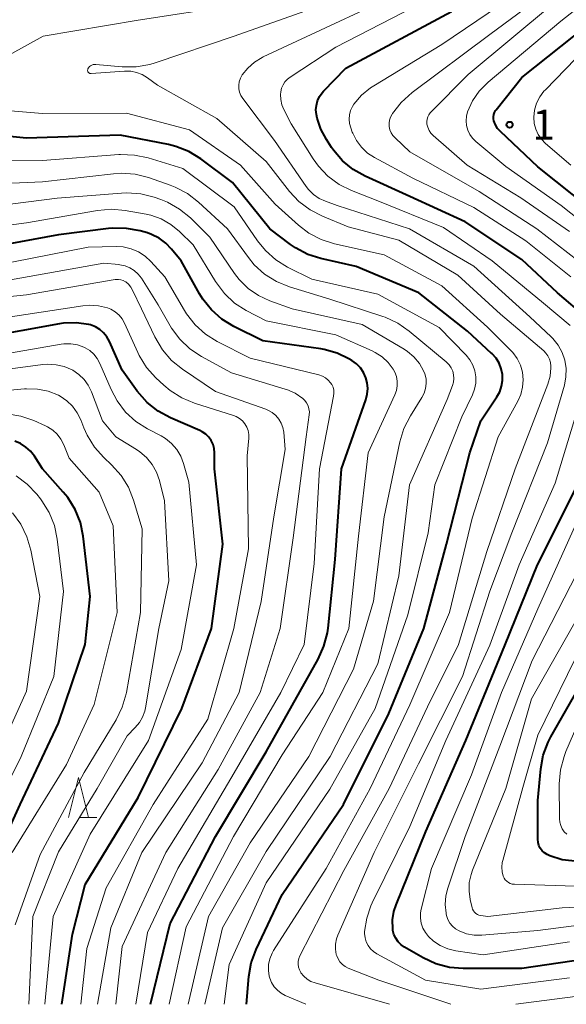
# Model space of a CAD drawing. Units: metres. Extents: x -70000 to -68000, y 27000 to 28500.
# Drawn here: x -69278 to -69209, y 27000 to 27123 of the extents above; entities that cross this region are included whole.
import ezdxf

# ---------------------------------------------------------------- set-up
doc = ezdxf.new("R2010")
doc.units = ezdxf.units.M
for name, color, linetype, lineweight in [('633200_針葉樹林', 7, 'Continuous', 13), ('710100_等高線(計曲線)', 7, 'Continuous', 40), ('710200_等高線(主曲線)', 7, 'Continuous', 13), ('731200_図化機測定による標高点', 7, 'Continuous', 40)]:
    doc.layers.add(name, color=color, linetype=linetype, lineweight=lineweight)
doc.styles.add('Style-WORKING', font='MS Gothic.ttf')

msp = doc.modelspace()

# ---------------------------------------------------------------- linework, layer by layer
at = {"layer": '633200_針葉樹林', "linetype": 'Continuous', "lineweight": 13}
msp.add_line((-69270.28, 27023.38), (-69268.2, 27023.38), dxfattribs=at)
at = {"layer": '633200_針葉樹林', "linetype": 'Continuous', "lineweight": 13, "flags": 128}
msp.add_lwpolyline([(-69271.74, 27023.38), (-69270.49, 27028.38), (-69269.24, 27023.38)], dxfattribs=at)
at = {"layer": '710100_等高線(計曲線)', "linetype": 'Continuous', "lineweight": 40, "flags": 128}
for points, elevation in [([(-69206.87, 27085.92), (-69210.52, 27089), (-69215, 27093.18), (-69222.09, 27097.91), (-69229, 27101.07), (-69234.58, 27103.6), (-69236.09, 27104.44), (-69237.43, 27105.54), (-69238.56, 27106.86), (-69238.8, 27107.2), (-69239.44, 27108.18), (-69240.14, 27109.48), (-69240.6, 27110.87), (-69240.69, 27111.31), (-69240.75, 27111.89), (-69240.7, 27112.47), (-69240.55, 27113.03), (-69240.31, 27113.56), (-69239.98, 27114.04), (-69239.8, 27114.23), (-69237, 27117.1), (-69223.79, 27124.21)], 180), ([(-69206.45, 27099.55), (-69213, 27104.79), (-69217.66, 27109.2), (-69218.01, 27109.59), (-69218.29, 27110.04), (-69218.48, 27110.52), (-69218.53, 27110.78), (-69218.54, 27111.05), (-69218.5, 27111.32), (-69218.42, 27111.57), (-69218.29, 27111.81), (-69218.21, 27111.92), (-69215, 27115.96), (-69203.58, 27125)], 190), ([(-69249.47, 27000), (-69249.16, 27003.48), (-69248.85, 27005.19), (-69248.24, 27006.84), (-69245, 27013.72), (-69237.31, 27025), (-69231.62, 27036.38), (-69227.24, 27047), (-69224.42, 27057.58), (-69221.5, 27069), (-69220.12, 27073), (-69218.1, 27076), (-69217.75, 27076.64), (-69217.51, 27077.34), (-69217.4, 27078.06), (-69217.42, 27078.79), (-69217.56, 27079.51), (-69217.82, 27080.2), (-69218.2, 27080.82), (-69218.69, 27081.38), (-69218.76, 27081.44), (-69221.78, 27084.22), (-69227.87, 27089), (-69235.71, 27092.29), (-69240.13, 27093.29), (-69241.79, 27093.82), (-69243.33, 27094.63), (-69243.96, 27095.07), (-69246.52, 27097), (-69251.19, 27102.81), (-69255.18, 27105.78), (-69256.66, 27106.7), (-69258.28, 27107.34), (-69259.22, 27107.57), (-69265.25, 27108.75), (-69277, 27108.36), (-69286.67, 27109.33)], 170), ([(-69261.46, 27000), (-69259, 27010.13), (-69253.34, 27021), (-69247, 27031.57), (-69240.46, 27043.2), (-69239.75, 27044.79), (-69239.31, 27046.48), (-69239.24, 27047.05), (-69238.33, 27055.67), (-69237.57, 27067), (-69234.52, 27075.61), (-69234.34, 27076.32), (-69234.28, 27077.05), (-69234.35, 27077.77), (-69234.51, 27078.39), (-69234.8, 27079.03), (-69235.2, 27079.62), (-69235.69, 27080.12), (-69236.26, 27080.53), (-69236.64, 27080.75), (-69238.12, 27081.47), (-69239.71, 27081.91), (-69240.16, 27081.99), (-69247.4, 27083), (-69251.04, 27084.81), (-69252.53, 27085.71), (-69253.84, 27086.87), (-69254.93, 27088.23), (-69255.33, 27088.88), (-69257.63, 27093), (-69258.83, 27094.49), (-69259.55, 27095.24), (-69260.39, 27095.86), (-69261.33, 27096.32), (-69261.86, 27096.5), (-69262.75, 27096.75), (-69264.46, 27097.08), (-69266.2, 27097.1), (-69266.71, 27097.05), (-69273, 27096.27), (-69283.68, 27094.32)], 160), ([(-69272.58, 27000), (-69271.22, 27008.78), (-69269.63, 27015), (-69263, 27025.87), (-69257.56, 27037), (-69253.82, 27047), (-69252.42, 27057.58), (-69253.45, 27067), (-69253.45, 27069), (-69253.5, 27069.53), (-69253.64, 27070.04), (-69253.86, 27070.53), (-69254.17, 27070.96), (-69254.55, 27071.34), (-69254.98, 27071.64), (-69255.29, 27071.8), (-69258.98, 27073.39), (-69260.52, 27074.22), (-69261.88, 27075.31), (-69263.12, 27076.72), (-69265, 27079.33), (-69266.6, 27082.93), (-69266.92, 27083.5), (-69267.33, 27084.01), (-69267.82, 27084.43), (-69268.37, 27084.77), (-69268.98, 27085), (-69269.18, 27085.05), (-69270.77, 27085.27), (-69272.37, 27085.21), (-69272.84, 27085.14), (-69282.6, 27083.4)], 150), ([(-69282.37, 27015), (-69277.79, 27025), (-69273, 27035.17), (-69269.66, 27045), (-69269, 27051), (-69269.9, 27058.58), (-69270.25, 27060.29), (-69270.9, 27061.91), (-69271.81, 27063.39), (-69272.39, 27064.09), (-69275, 27067), (-69276, 27068.57), (-69276.48, 27069.19), (-69277.06, 27069.72), (-69277.72, 27070.15), (-69278.44, 27070.45)], 140), ([(-69203.9, 27006.1), (-69215, 27004.47), (-69222.32, 27004.46), (-69224.05, 27004.62), (-69225.74, 27005.07), (-69227.32, 27005.8), (-69229.66, 27007.16), (-69230.09, 27007.46), (-69230.46, 27007.83), (-69230.76, 27008.26), (-69230.99, 27008.73), (-69231.12, 27009.24), (-69231.15, 27009.46), (-69231.16, 27010.56), (-69230.99, 27011.63), (-69230.73, 27012.43), (-69227, 27021.63), (-69221.98, 27033), (-69217.1, 27044.9), (-69213.01, 27055), (-69207, 27066.96)], 180), ([(-69201, 27017.16), (-69209.93, 27018.07), (-69211.46, 27018.58), (-69211.82, 27018.74), (-69212.15, 27018.95), (-69212.43, 27019.22), (-69212.67, 27019.53), (-69212.84, 27019.88), (-69212.95, 27020.26), (-69213, 27020.65), (-69213, 27020.71), (-69213, 27025.48), (-69212.62, 27029.44), (-69212.31, 27031.16), (-69211.7, 27032.79), (-69211.35, 27033.45), (-69205.9, 27043)], 190)]:
    msp.add_lwpolyline(points, dxfattribs=dict(at, elevation=elevation))
at = {"layer": '710200_等高線(主曲線)', "linetype": 'Continuous', "lineweight": 13, "flags": 128}
for points, elevation in [([(-69279.2, 27118.75), (-69274.89, 27121.11), (-69263, 27123.14), (-69251.04, 27124.96), (-69241, 27127.25), (-69230.9, 27131.1), (-69221, 27137.03), (-69213, 27143.97)], 172), ([(-69221.97, 27110.52), (-69221.92, 27111.11), (-69221.78, 27111.66), (-69221.16, 27113.02), (-69220.32, 27114.25), (-69219.2, 27115.38), (-69210.1, 27123), (-69199.98, 27131)], 188), ([(-69250.15, 27113.7), (-69250.32, 27114.11), (-69250.41, 27114.55), (-69250.42, 27114.99), (-69250.36, 27115.43), (-69250.22, 27115.85), (-69250, 27116.27), (-69249.3, 27117.14), (-69248.46, 27117.89), (-69247.5, 27118.47), (-69247.36, 27118.53), (-69237.78, 27123), (-69227, 27128.03)], 176), ([(-69231.35, 27109.03), (-69231.5, 27109.41), (-69231.58, 27109.81), (-69231.6, 27110.22), (-69231.54, 27110.62), (-69231.42, 27111.01), (-69231.23, 27111.36), (-69231.17, 27111.46), (-69230.1, 27112.84), (-69228.71, 27114.09), (-69219, 27121.32), (-69208.66, 27129)], 184), ([(-69208.85, 27091), (-69214.5, 27095.5), (-69221, 27099.67), (-69228.64, 27103.36), (-69233.43, 27105.93), (-69234.3, 27106.5), (-69235.06, 27107.22), (-69235.69, 27108.06), (-69236.16, 27108.99), (-69236.21, 27109.12), (-69236.4, 27109.64), (-69236.55, 27110.18), (-69236.6, 27110.73), (-69236.56, 27111.29), (-69236.42, 27111.83), (-69236.19, 27112.34), (-69236, 27112.63), (-69235.05, 27113.74), (-69233.91, 27114.67), (-69233.53, 27114.91), (-69225, 27120.08), (-69214.83, 27127)], 182), ([(-69208.94, 27084.92), (-69212.29, 27087.71), (-69218.69, 27093), (-69224.8, 27097.2), (-69233, 27100.51), (-69236.29, 27101.8), (-69237.85, 27102.57), (-69239.25, 27103.61), (-69240.45, 27104.87), (-69241.1, 27105.79), (-69243.85, 27110.15), (-69244.78, 27111.95), (-69245.03, 27112.55), (-69245.17, 27113.18), (-69245.2, 27113.82), (-69245.16, 27114.18), (-69245.06, 27114.62), (-69244.88, 27115.04), (-69244.64, 27115.42), (-69244.33, 27115.75), (-69244, 27116), (-69238.26, 27119.74), (-69227, 27125.53)], 178), ([(-69265.01, 27117.29), (-69263.27, 27117.28), (-69261.55, 27117.58), (-69260.9, 27117.78), (-69251, 27121.13), (-69240.03, 27125)], 174), ([(-69226.59, 27109.34), (-69226.76, 27109.72), (-69226.87, 27110.13), (-69226.89, 27110.43), (-69226.85, 27110.73), (-69226.77, 27111.02), (-69226.64, 27111.29), (-69226.46, 27111.54), (-69226.38, 27111.62), (-69221.69, 27116.31), (-69211, 27125.2)], 186), ([(-69208.87, 27105), (-69212.02, 27107.7), (-69212.53, 27108.22), (-69212.95, 27108.83), (-69213.25, 27109.5), (-69213.43, 27110.21), (-69213.49, 27111), (-69213.39, 27111.88), (-69213.14, 27112.73), (-69212.75, 27113.52), (-69212.22, 27114.24), (-69212.04, 27114.43), (-69207, 27119.58)], 192), ([(-69231.54, 27000), (-69240.87, 27002.67), (-69241.38, 27002.87), (-69241.86, 27003.16), (-69242.28, 27003.52), (-69242.63, 27003.95), (-69242.66, 27004), (-69242.83, 27004.32), (-69242.94, 27004.66), (-69242.99, 27005.01), (-69242.98, 27005.37), (-69242.9, 27005.72), (-69242.76, 27006.06), (-69237.28, 27016.72), (-69231.58, 27027), (-69226.78, 27037.22), (-69222.9, 27045), (-69219.37, 27056.63), (-69215.82, 27067), (-69211.74, 27077.6), (-69211.45, 27078.59), (-69211.34, 27079.62), (-69211.34, 27079.84), (-69211.39, 27080.28), (-69211.51, 27080.71), (-69211.71, 27081.11), (-69211.97, 27081.47), (-69212.25, 27081.75), (-69217.67, 27086.33), (-69223, 27091.24), (-69230.38, 27095.62), (-69236.71, 27097.29), (-69239.94, 27098.59), (-69241.49, 27099.38), (-69242.88, 27100.43), (-69244.06, 27101.69), (-69247, 27105.43), (-69253.18, 27110.82), (-69260.58, 27115), (-69261.86, 27115.93), (-69262.51, 27116.32), (-69263.21, 27116.59), (-69263.95, 27116.73), (-69264.72, 27116.75), (-69268.91, 27116.44), (-69268.98, 27116.45), (-69269.05, 27116.46), (-69269.12, 27116.48), (-69269.18, 27116.52), (-69269.23, 27116.57), (-69269.27, 27116.62), (-69269.31, 27116.68), (-69269.33, 27116.75), (-69269.34, 27116.82), (-69269.34, 27116.89), (-69269.33, 27116.96), (-69269.3, 27117.02), (-69269.21, 27117.17), (-69269.1, 27117.31), (-69268.96, 27117.42), (-69268.81, 27117.5), (-69268.64, 27117.56), (-69268.47, 27117.59), (-69268.31, 27117.59), (-69265.01, 27117.29)], 174), ([(-69223.89, 27000), (-69232.9, 27003), (-69236.71, 27004.53), (-69237.1, 27004.72), (-69237.45, 27004.98), (-69237.75, 27005.3), (-69237.98, 27005.67), (-69238.16, 27006.07), (-69238.21, 27006.24), (-69238.31, 27006.88), (-69238.3, 27007.54), (-69238.18, 27008.18), (-69238, 27008.65), (-69233.47, 27019), (-69227.9, 27030.1), (-69222.42, 27041), (-69219, 27051.69), (-69216.25, 27059), (-69211.77, 27070.23), (-69209.66, 27077.48), (-69209.46, 27078.5), (-69209.44, 27079.55), (-69209.6, 27080.58), (-69209.93, 27081.56), (-69210.44, 27082.48), (-69211.09, 27083.29), (-69211.31, 27083.51), (-69213.98, 27086.02), (-69221, 27092.33), (-69229.03, 27097), (-69238.08, 27099.92), (-69239.57, 27100.46), (-69240.36, 27100.82), (-69241.07, 27101.32), (-69241.68, 27101.93), (-69241.98, 27102.31), (-69245.94, 27108.06), (-69249.91, 27113.32), (-69250.15, 27113.7)], 176), ([(-69242.01, 27000), (-69244.59, 27001.09), (-69245.12, 27001.38), (-69245.59, 27001.75), (-69246, 27002.2), (-69246.32, 27002.71), (-69246.54, 27003.27), (-69246.61, 27003.51), (-69246.71, 27004.24), (-69246.68, 27004.98), (-69246.52, 27005.7), (-69246.25, 27006.38), (-69246.05, 27006.72), (-69239.46, 27017), (-69233.99, 27027), (-69229, 27037.46), (-69224.02, 27049), (-69221.19, 27060.81), (-69217.96, 27071), (-69215.49, 27075.45), (-69215.11, 27076.3), (-69214.88, 27077.21), (-69214.81, 27078.14), (-69214.91, 27079.07), (-69215.17, 27079.97), (-69215.58, 27080.81), (-69216.12, 27081.56), (-69216.4, 27081.86), (-69219.28, 27084.72), (-69225, 27089.89), (-69232.22, 27093.78), (-69238.43, 27095.16), (-69240.09, 27095.69), (-69241.64, 27096.49), (-69242.96, 27097.49), (-69245.88, 27100.12), (-69250.2, 27105), (-69256.6, 27109.4), (-69264.49, 27111.51), (-69275, 27111.46), (-69280.55, 27111.92)], 172), ([(-69209, 27096.67), (-69215.1, 27100.9), (-69221.83, 27105), (-69226.07, 27108.69), (-69226.36, 27108.99), (-69226.59, 27109.34)], 186), ([(-69203, 27094.33), (-69210.06, 27099.94), (-69217, 27104.82), (-69220.75, 27107.94), (-69221.17, 27108.35), (-69221.51, 27108.84), (-69221.76, 27109.37), (-69221.92, 27109.94), (-69221.97, 27110.52)], 188), ([(-69207.93, 27093), (-69213.1, 27097), (-69220.32, 27101.68), (-69229, 27106.66), (-69230.86, 27108.39), (-69231.13, 27108.69), (-69231.35, 27109.03)], 184), ([(-69252.24, 27000), (-69251.61, 27005), (-69247, 27015.2), (-69239, 27026.9), (-69233.34, 27037), (-69229.27, 27048.73), (-69226.69, 27059), (-69225.89, 27065), (-69222.49, 27073.51), (-69221.17, 27076.25), (-69220.9, 27076.97), (-69220.76, 27077.72), (-69220.75, 27078.49), (-69220.88, 27079.24), (-69221.13, 27079.97), (-69221.51, 27080.63), (-69221.97, 27081.2), (-69225.32, 27084.68), (-69233, 27088.84), (-69241.29, 27090.71), (-69244.3, 27092.22), (-69245.79, 27093.14), (-69247.09, 27094.3), (-69248.08, 27095.52), (-69251, 27099.79), (-69257.43, 27104.57), (-69261.76, 27105.89), (-69263.46, 27106.25), (-69265.21, 27106.31), (-69265.44, 27106.3), (-69275, 27105.57), (-69286.37, 27105.63)], 168), ([(-69254.65, 27000), (-69252.45, 27009.55), (-69247, 27019.13), (-69238.98, 27031), (-69233, 27042.6), (-69230.4, 27053.6), (-69229.06, 27065), (-69224.35, 27075.65), (-69223.67, 27077.41), (-69223.55, 27077.84), (-69223.5, 27078.3), (-69223.53, 27078.75), (-69223.64, 27079.2), (-69223.83, 27079.62), (-69224.08, 27079.99), (-69224.4, 27080.32), (-69224.44, 27080.36), (-69229.07, 27084.22), (-69230.51, 27085.22), (-69232.09, 27085.95), (-69232.37, 27086.05), (-69239, 27088.21), (-69244.08, 27089.78), (-69245.7, 27090.43), (-69247.18, 27091.36), (-69248.47, 27092.53), (-69249.21, 27093.42), (-69251.83, 27097), (-69255.45, 27100.37), (-69256.83, 27101.44), (-69258.37, 27102.25), (-69258.99, 27102.49), (-69261.71, 27103.43), (-69263.4, 27103.85), (-69265.14, 27103.97), (-69266.08, 27103.91), (-69275, 27102.92), (-69285.57, 27102.43)], 166), ([(-69256.76, 27000), (-69254.21, 27011), (-69249, 27020.21), (-69241.65, 27031), (-69236.05, 27041.95), (-69233.55, 27050.45), (-69232.22, 27061), (-69230.25, 27070.36), (-69229.75, 27072.03), (-69228.93, 27073.63), (-69227.5, 27075.91), (-69227.21, 27076.45), (-69227.03, 27077.04), (-69226.96, 27077.65), (-69226.98, 27078.26), (-69227.12, 27078.86), (-69227.28, 27079.26), (-69227.8, 27080.19), (-69228.49, 27081.01), (-69229.3, 27081.69), (-69229.73, 27081.97), (-69234.95, 27085.05), (-69243.72, 27087), (-69246.51, 27088), (-69247.94, 27088.66), (-69249.24, 27089.56), (-69250.36, 27090.67), (-69250.95, 27091.45), (-69254.02, 27095.98), (-69256.48, 27098.39), (-69257.82, 27099.49), (-69259.34, 27100.34), (-69260.16, 27100.67), (-69261, 27100.97), (-69262.69, 27101.4), (-69264.43, 27101.53), (-69265.11, 27101.5), (-69273.15, 27100.85), (-69284.62, 27099.38)], 164), ([(-69236.66, 27047), (-69235.42, 27058.58), (-69234.21, 27069), (-69230.87, 27076.24), (-69230.67, 27076.8), (-69230.57, 27077.38), (-69230.57, 27077.96), (-69230.67, 27078.54), (-69230.88, 27079.1), (-69231.07, 27079.45), (-69231.7, 27080.28), (-69232.46, 27080.99), (-69233.33, 27081.55), (-69233.71, 27081.74), (-69238.25, 27083.75), (-69247, 27085.49), (-69249.48, 27086.8), (-69250.94, 27087.74), (-69252.22, 27088.93), (-69253.34, 27090.44), (-69256.11, 27095), (-69257.85, 27096.7), (-69258.92, 27097.58), (-69260.12, 27098.26), (-69261.43, 27098.72), (-69261.99, 27098.84), (-69264.62, 27099.32), (-69266.36, 27099.48), (-69268.11, 27099.33), (-69277, 27097.79), (-69285.3, 27096.7)], 162), ([(-69263.31, 27000), (-69261.83, 27009), (-69258.04, 27017), (-69251, 27028.98), (-69245.14, 27039), (-69242.25, 27045), (-69241, 27055.14), (-69240.33, 27067), (-69238.54, 27076.07), (-69238.5, 27076.45), (-69238.53, 27076.83), (-69238.62, 27077.19), (-69238.77, 27077.54), (-69238.92, 27077.77), (-69239.21, 27078.1), (-69239.55, 27078.38), (-69239.94, 27078.6), (-69240.39, 27078.75), (-69249, 27080.82), (-69253.12, 27082.93), (-69254.6, 27083.85), (-69255.89, 27085.02), (-69256.97, 27086.39), (-69257.22, 27086.8), (-69259.66, 27091), (-69261.41, 27092.93), (-69262.14, 27093.6), (-69262.98, 27094.14), (-69263.89, 27094.53), (-69264.87, 27094.75), (-69265.75, 27094.8), (-69269.26, 27094.74), (-69281, 27092.44)], 158), ([(-69267.29, 27092.71), (-69279, 27090.65)], 156), ([(-69265.45, 27092.55), (-69267.29, 27092.71)], 156), ([(-69265.29, 27092.53), (-69265.45, 27092.55)], 156), ([(-69264.65, 27092.39), (-69265.29, 27092.53)], 156), ([(-69264.05, 27092.14), (-69264.65, 27092.39)], 156), ([(-69263.5, 27091.79), (-69264.05, 27092.14)], 156), ([(-69263.01, 27091.35), (-69263.5, 27091.79)], 156), ([(-69262.61, 27090.83), (-69263.01, 27091.35)], 156), ([(-69268.1, 27000), (-69266.42, 27009.58), (-69262.55, 27019), (-69255, 27030.19), (-69250.38, 27039), (-69247.62, 27050.38), (-69246.03, 27061), (-69244.59, 27069.41), (-69244.79, 27071.57), (-69244.9, 27072.15), (-69245.11, 27072.71), (-69245.41, 27073.22), (-69245.79, 27073.67), (-69246.25, 27074.04), (-69246.77, 27074.34), (-69247.04, 27074.45), (-69253.32, 27076.68), (-69257.47, 27079.46), (-69258.83, 27080.56), (-69259.97, 27081.87), (-69260.94, 27083.49), (-69262.6, 27087), (-69263.7, 27089.34), (-69263.92, 27089.73), (-69264.22, 27090.08), (-69264.56, 27090.37), (-69264.6, 27090.4), (-69264.88, 27090.55), (-69265.18, 27090.65), (-69265.49, 27090.7), (-69265.8, 27090.69), (-69265.91, 27090.67), (-69277, 27088.75), (-69288.39, 27087.61)], 154), ([(-69260.49, 27087.51), (-69262.61, 27090.83)], 156), ([(-69270.19, 27000), (-69269.45, 27007), (-69267, 27014.57), (-69261.13, 27025), (-69254.31, 27035.69), (-69251.04, 27047), (-69249.19, 27057), (-69249.36, 27068.64), (-69249.17, 27070.82), (-69249.17, 27071.3), (-69249.26, 27071.77), (-69249.42, 27072.21), (-69249.66, 27072.62), (-69249.96, 27072.99), (-69250.33, 27073.29), (-69250.74, 27073.53), (-69251.07, 27073.66), (-69255.94, 27075.19), (-69257.55, 27075.86), (-69259.02, 27076.8), (-69259.79, 27077.44), (-69260.8, 27078.39), (-69261.96, 27079.69), (-69262.88, 27081.18), (-69263.06, 27081.56), (-69264.71, 27085.2), (-69265.02, 27085.74), (-69265.41, 27086.23), (-69265.89, 27086.64), (-69266.43, 27086.96), (-69266.87, 27087.13), (-69267.99, 27087.4), (-69269.15, 27087.46), (-69269.94, 27087.39), (-69279, 27086.02)], 152), ([(-69259.01, 27084.9), (-69260.49, 27087.51)], 156), ([(-69258.83, 27084.6), (-69259.01, 27084.9)], 156), ([(-69257.79, 27083.2), (-69258.83, 27084.6)], 156), ([(-69274.69, 27000), (-69273.67, 27011), (-69269, 27021.29), (-69261.72, 27033), (-69257.62, 27044.38), (-69255.71, 27055), (-69256.66, 27065.34), (-69257.33, 27067.67), (-69257.68, 27068.59), (-69258.19, 27069.43), (-69258.83, 27070.17), (-69259.6, 27070.79), (-69260.15, 27071.12), (-69261.83, 27071.99), (-69263.3, 27072.92), (-69264.59, 27074.1), (-69265.65, 27075.48), (-69266.41, 27076.91), (-69267.82, 27080.19), (-69268.14, 27080.79), (-69268.56, 27081.32), (-69269.07, 27081.78), (-69269.65, 27082.13), (-69269.8, 27082.2), (-69270.61, 27082.49), (-69271.45, 27082.63), (-69272.31, 27082.62), (-69272.66, 27082.57), (-69283, 27080.78)], 148), ([(-69256.53, 27082), (-69257.79, 27083.2)], 156), ([(-69265.79, 27000), (-69265, 27007.23), (-69259.55, 27019), (-69253, 27029.37), (-69247.74, 27039), (-69245.22, 27047), (-69243.62, 27058.38), (-69241.99, 27071), (-69241.6, 27073.74), (-69241.58, 27074.13), (-69241.63, 27074.52), (-69241.74, 27074.89), (-69241.92, 27075.24), (-69242.15, 27075.55), (-69242.41, 27075.8), (-69243.36, 27076.44), (-69244.41, 27076.9), (-69244.62, 27076.97), (-69251.31, 27079), (-69255.07, 27081.04), (-69256.53, 27082)], 156), ([(-69276.68, 27000), (-69276.2, 27011), (-69273, 27019.06), (-69268.16, 27027), (-69264.4, 27033.6), (-69263.37, 27034.63), (-69262.86, 27035.24), (-69262.46, 27035.93), (-69262.19, 27036.68), (-69262.09, 27037.1), (-69260.43, 27047), (-69259.17, 27053), (-69259.73, 27063), (-69260.36, 27065.52), (-69260.73, 27066.58), (-69261.27, 27067.55), (-69261.97, 27068.41), (-69262.82, 27069.14), (-69263.22, 27069.41), (-69265.81, 27071), (-69267.46, 27073), (-69268.85, 27076.63), (-69269.25, 27077.44), (-69269.78, 27078.18), (-69270.43, 27078.81), (-69271.19, 27079.32), (-69271.27, 27079.37), (-69272.26, 27079.78), (-69273.29, 27080.02), (-69274.36, 27080.08), (-69274.94, 27080.03), (-69279, 27079.5)], 146), ([(-69278.4, 27009.93), (-69275.27, 27018.73), (-69269.78, 27029), (-69265.78, 27035.6), (-69265.01, 27037.16), (-69264.52, 27038.83), (-69264.48, 27039.02), (-69262.7, 27049), (-69262.51, 27059.49), (-69263.58, 27063.06), (-69264.22, 27064.68), (-69265.13, 27066.16), (-69266.33, 27067.5), (-69267.32, 27068.43), (-69268.48, 27069.72), (-69269.41, 27071.2), (-69269.82, 27072.14), (-69270.2, 27073.12), (-69270.64, 27074.02), (-69271.23, 27074.83), (-69271.95, 27075.52), (-69272.78, 27076.08), (-69273, 27076.2), (-69274.28, 27076.7), (-69275.63, 27076.98), (-69277.01, 27077.01), (-69277.23, 27077), (-69285.77, 27076.23)], 144), ([(-69209, 27003.3), (-69220.11, 27001.89), (-69227.04, 27003), (-69233.12, 27006.31), (-69233.55, 27006.6), (-69233.92, 27006.95), (-69234.23, 27007.37), (-69234.46, 27007.83), (-69234.61, 27008.33), (-69234.66, 27008.84), (-69234.66, 27009.11), (-69234.4, 27010.76), (-69233.87, 27012.33), (-69233.7, 27012.7), (-69229, 27022.25), (-69224.48, 27033), (-69219, 27044.93), (-69215.32, 27055), (-69210.8, 27065.2), (-69207.24, 27077)], 178), ([(-69278.79, 27019), (-69272, 27030), (-69268.51, 27037.49), (-69265.62, 27049), (-69266.15, 27059.85), (-69267.91, 27064.09), (-69271.66, 27068.34), (-69272.33, 27070), (-69272.68, 27070.69), (-69273.15, 27071.31), (-69273.71, 27071.84), (-69274.36, 27072.26), (-69274.63, 27072.39), (-69276.06, 27073.03), (-69277.71, 27073.6), (-69279.43, 27073.88)], 142), ([(-69283, 27020.23), (-69277.64, 27031), (-69273.58, 27041), (-69272.36, 27051.64), (-69273.14, 27058.2), (-69273.5, 27059.9), (-69274.15, 27061.52), (-69275.06, 27063), (-69275.23, 27063.22), (-69275.71, 27063.82), (-69276.9, 27065.09), (-69278.3, 27066.13)], 138), ([(-69280.69, 27031), (-69277, 27039.16), (-69275.33, 27051), (-69276.46, 27056.82), (-69276.94, 27058.49), (-69277.71, 27060.06), (-69278.73, 27061.47)], 136), ([(-69209, 27007.8), (-69219.81, 27006.19), (-69223.25, 27006.7), (-69224.25, 27006.94), (-69225.2, 27007.35), (-69226.06, 27007.92), (-69226.66, 27008.47), (-69227.06, 27008.97), (-69227.37, 27009.54), (-69227.58, 27010.15), (-69227.67, 27010.78), (-69227.66, 27011.43), (-69227.57, 27011.91), (-69226.31, 27017), (-69221.27, 27028.73), (-69217.53, 27039), (-69213, 27049.49), (-69207.79, 27061)], 182), ([(-69203, 27010.51), (-69213, 27009.22), (-69219.98, 27008.65), (-69220.94, 27008.65), (-69221.89, 27008.83), (-69222.82, 27009.18), (-69223.27, 27009.44), (-69223.66, 27009.78), (-69223.98, 27010.17), (-69224.23, 27010.62), (-69224.4, 27011.11), (-69224.44, 27011.3), (-69224.46, 27011.41), (-69224.57, 27012.49), (-69224.48, 27013.58), (-69224.24, 27014.53), (-69222.06, 27021), (-69217.72, 27032.28), (-69213.69, 27043), (-69208.11, 27053.89)], 184), ([(-69199.42, 27012.58), (-69209.94, 27012.06), (-69219.26, 27011), (-69220.13, 27011.12), (-69220.35, 27011.17), (-69220.55, 27011.25), (-69220.74, 27011.37), (-69220.9, 27011.52), (-69221.04, 27011.7), (-69221.14, 27011.9), (-69221.2, 27012.09), (-69221.44, 27013.12), (-69221.59, 27014.17), (-69221.56, 27015.22), (-69221.34, 27016.26), (-69221.15, 27016.79), (-69217, 27026.98), (-69213.78, 27038.22), (-69207.64, 27049)], 186), ([(-69259.15, 27000), (-69257, 27009.69), (-69251.08, 27021), (-69245, 27031.23), (-69239.91, 27039), (-69236.66, 27047)], 162), ([(-69207, 27014.75), (-69215.92, 27015.01), (-69216.19, 27015.04), (-69216.44, 27015.11), (-69216.67, 27015.23), (-69216.88, 27015.39), (-69217.07, 27015.58), (-69217.21, 27015.8), (-69217.31, 27016.02), (-69217.45, 27016.58), (-69217.49, 27017.16), (-69217.43, 27017.74), (-69217.37, 27018), (-69214.87, 27027.13), (-69213, 27033.68), (-69207.45, 27045)], 188), ([(-69209.35, 27021.27), (-69209.67, 27021.59), (-69209.92, 27021.96), (-69210.11, 27022.36), (-69210.22, 27022.8), (-69210.26, 27023.21), (-69210.29, 27027.6), (-69210.14, 27029.33), (-69209.7, 27031.02), (-69209.46, 27031.63), (-69207, 27037.32)], 192), ([(-69200.04, 27000), (-69207, 27001.14), (-69215.72, 27000)], 176)]:
    msp.add_lwpolyline(points, dxfattribs=dict(at, elevation=elevation))
at = {"layer": '731200_図化機測定による標高点', "linetype": 'Continuous', "lineweight": 40}
msp.add_circle((-69216.51, 27110.05, 190.84), 0.375, dxfattribs=at)

# ---------------------------------------------------------------- texts
at = {"layer": '731200_図化機測定による標高点', "linetype": 'Continuous', "lineweight": 40, "style": 'Style-WORKING'}
msp.add_text('1', height=3.75, dxfattribs=at).set_placement((-69213.66, 27108.18, -10))

doc.saveas('drawing.dxf')
